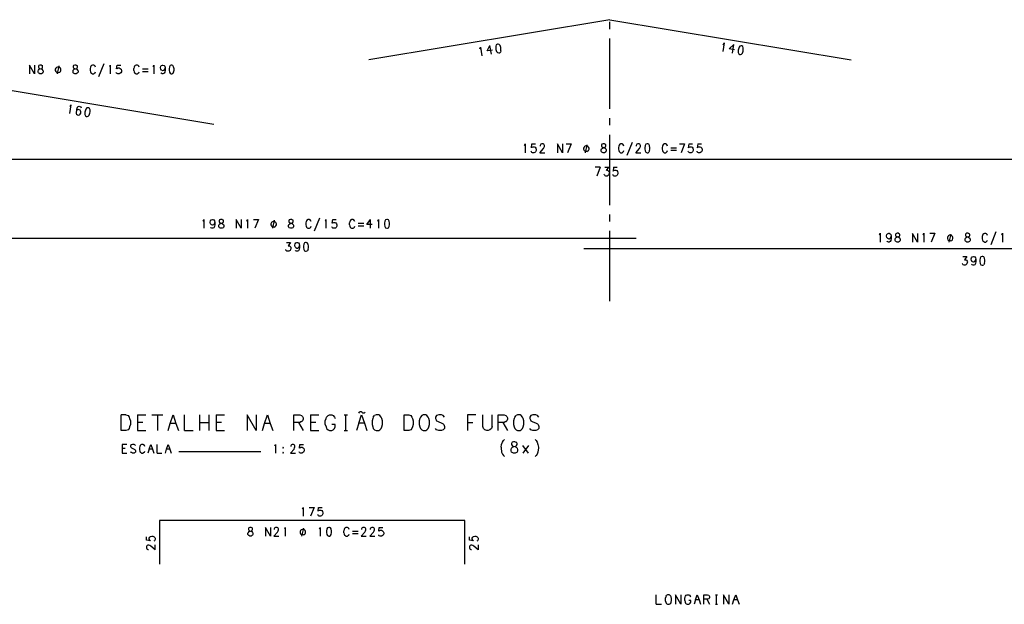
# Model space of a CAD drawing. Extents: x 0 to 841, y 0 to 594.
# Drawn here: x 114 to 339, y 330 to 464 of the extents above; entities that cross this region are included whole.
import ezdxf

# ---------------------------------------------------------------- set-up
doc = ezdxf.new("R2010")
doc.units = 0
for name, color, linetype in [('PEN1', 7, 'CONTINUOUS'), ('PEN2', 7, 'CONTINUOUS'), ('PEN5', 7, 'CONTINUOUS'), ('PEN6', 7, 'CONTINUOUS'), ('PEN7', 7, 'CONTINUOUS')]:
    doc.layers.add(name, color=color, linetype=linetype)

msp = doc.modelspace()

# ---------------------------------------------------------------- linework, layer by layer
at = {"layer": 'PEN1', "color": 7}
for points in [[(249.075, 461.625), (249.075, 463.25)], [(249.075, 443.35), (249.075, 459.475)], [(249.075, 439.6), (249.075, 441.2)], [(249.075, 421.325), (249.075, 437.45)], [(249.075, 417.575), (249.075, 419.175)], [(249.075, 399.3), (249.075, 415.425)], [(259.7, 329.925), (259.7, 332.125)], [(261.925, 331.8), (261.85, 331.6), (261.75, 331.275), (261.75, 330.775), (261.85, 330.45), (261.925, 330.2), (262.125, 330.05), (262.3, 329.925), (262.675, 329.925), (262.825, 330.05), (263.025, 330.2), (263.1, 330.45), (263.2, 330.775), (263.2, 331.275), (263.1, 331.6), (263.025, 331.8), (262.825, 332.025), (262.675, 332.125), (262.3, 332.125), (262.125, 332.025)], [(261.925, 331.8), (262.125, 332.025)], [(264.075, 332.125), (264.075, 329.925)], [(265.35, 329.925), (264.075, 332.125)], [(265.35, 332.125), (265.35, 329.925)], [(266.2, 330.775), (266.2, 331.275), (266.3, 331.6), (266.4, 331.8), (266.575, 332.025), (266.775, 332.125), (267.15, 332.125), (267.3, 332.025), (267.475, 331.8), (267.575, 331.6)], [(268.7, 330.95), (269.1, 332.125), (269.5, 330.95), (269.85, 329.925)], [(270.625, 329.925), (270.625, 332.125), (271.45, 332.125), (271.7, 332.025), (271.8, 331.9), (271.875, 331.725), (271.875, 331.5), (271.8, 331.275)], [(273.275, 332.125), (273.7, 332.125)], [(273.5, 329.925), (273.5, 332.125)], [(275.075, 332.125), (275.075, 329.925)], [(276.35, 329.925), (275.075, 332.125)], [(276.35, 332.125), (276.35, 329.925)], [(277.175, 329.925), (277.5, 330.95), (277.9, 332.125), (278.3, 330.95), (278.65, 329.925)], [(259.7, 329.925), (260.875, 329.925)], [(266.2, 330.775), (266.3, 330.45), (266.4, 330.2)], [(266.4, 330.2), (266.575, 330.05), (266.775, 329.925), (267.15, 329.925), (267.3, 330.05), (267.475, 330.2), (267.575, 330.45), (267.575, 330.775), (267.15, 330.775)], [(268.7, 330.95), (268.375, 329.925)], [(269.5, 330.95), (268.7, 330.95)], [(271.7, 331.2), (271.45, 331.075), (270.625, 331.075)], [(271.275, 331.075), (271.875, 329.925)], [(271.7, 331.2), (271.8, 331.275)], [(273.275, 329.925), (273.7, 329.925)], [(278.3, 330.95), (277.5, 330.95)]]:
    msp.add_lwpolyline(points, dxfattribs=at)
at = {"layer": 'PEN2', "color": 7}
for points in [[(224.1, 456.65), (224.1, 457.15), (224.075, 457.425), (223.9, 457.875), (223.7, 458.125), (223.45, 458.175), (223.3, 458.15), (223.05, 458.025), (222.925, 457.725), (222.925, 457.225), (222.975, 456.95), (223.125, 456.5), (223.35, 456.25), (223.625, 456.175), (223.8, 456.2), (224, 456.35)], [(274.975, 458.125), (275.15, 458.25), (275.25, 458.45), (274.925, 456.475)], [(276.425, 457.1), (277.45, 458.075)], [(277.125, 456.1), (277.45, 458.075)], [(219.25, 457.1), (219.375, 457.3), (219.4, 457.5), (219.725, 455.525)], [(220.95, 456.625), (221.6, 457.875)], [(222.15, 456.825), (220.95, 456.625)], [(221.925, 455.9), (221.6, 457.875)], [(224.1, 456.65), (224, 456.35)], [(277.625, 456.9), (276.425, 457.1)], [(279.425, 456.125), (279.575, 456.575), (279.625, 456.85), (279.625, 457.35), (279.5, 457.65), (279.3, 457.775), (279.15, 457.8), (278.875, 457.75), (278.65, 457.5), (278.5, 457.05), (278.45, 456.775), (278.45, 456.275), (278.575, 455.975), (278.8, 455.825), (278.975, 455.8), (279.225, 455.875)], [(279.425, 456.125), (279.225, 455.875)], [(132.025, 450.8), (133.225, 453.775)], [(116.075, 453.375), (116.075, 451.375)], [(117.225, 451.375), (116.075, 453.375)], [(117.225, 453.375), (117.225, 451.375)], [(118.825, 453.375), (118.5, 453.375), (118.225, 453.3), (118.15, 453.1), (118.15, 452.9), (118.225, 452.725), (118.4, 452.625), (118.75, 452.525), (118.975, 452.425), (119.125, 452.25), (119.225, 452.05), (119.225, 451.775), (119.125, 451.575), (119.05, 451.5), (118.825, 451.375), (118.5, 451.375), (118.225, 451.5), (118.15, 451.575), (118.075, 451.775), (118.075, 452.05), (118.15, 452.25), (118.325, 452.425), (118.575, 452.525), (118.925, 452.625), (119.05, 452.725), (119.125, 452.9), (119.125, 453.1), (119.05, 453.3)], [(118.825, 453.375), (119.05, 453.3)], [(122.525, 451.65), (122.775, 451.65), (123.025, 451.775), (123.175, 451.9), (123.275, 452.15), (123.275, 452.425), (123.175, 452.675), (123.025, 452.8), (122.775, 452.925), (122.525, 452.925), (122.275, 452.8), (122.125, 452.675), (122, 452.425), (122, 452.15), (122.125, 451.9), (122.275, 451.775), (122.525, 451.65)], [(122.85, 453.2), (122.425, 451.375)], [(126.825, 453.375), (126.5, 453.375), (126.225, 453.3), (126.15, 453.1), (126.15, 452.9), (126.225, 452.725), (126.4, 452.625), (126.75, 452.525), (126.975, 452.425), (127.125, 452.25), (127.225, 452.05), (127.225, 451.775), (127.125, 451.575), (127.05, 451.5), (126.825, 451.375), (126.5, 451.375), (126.225, 451.5), (126.15, 451.575), (126.075, 451.775), (126.075, 452.05), (126.15, 452.25), (126.325, 452.425), (126.575, 452.525), (126.925, 452.625), (127.05, 452.725), (127.125, 452.9), (127.125, 453.1), (127.05, 453.3)], [(126.825, 453.375), (127.05, 453.3)], [(131.25, 452.9), (131.175, 453.1), (131, 453.3), (130.85, 453.375), (130.525, 453.375), (130.35, 453.3), (130.175, 453.1), (130.1, 452.9), (130.025, 452.6)], [(130.025, 452.6), (130.025, 452.15), (130.1, 451.85), (130.175, 451.625), (130.35, 451.5), (130.525, 451.375), (130.85, 451.375), (131, 451.5), (131.175, 451.625), (131.25, 451.85)], [(134.575, 453.175), (134.425, 453)], [(134.575, 453.175), (134.625, 453.375), (134.625, 451.375)], [(136.175, 452.625), (136.425, 452.725), (136.675, 452.725), (136.9, 452.625), (137.075, 452.425), (137.175, 452.15), (137.175, 451.875), (137.025, 451.575), (136.825, 451.425), (136.65, 451.375), (136.35, 451.375), (136.175, 451.425), (136.075, 451.55), (136, 451.7)], [(136.075, 452.525), (136.175, 453.375)], [(136.175, 452.625), (136.075, 452.525)], [(136.175, 453.375), (137, 453.375)], [(141.25, 452.9), (141.175, 453.1), (141, 453.3), (140.85, 453.375), (140.525, 453.375), (140.35, 453.3), (140.175, 453.1), (140.1, 452.9), (140.025, 452.6)], [(140.025, 452.15), (140.025, 452.6)], [(140.025, 452.15), (140.1, 451.85), (140.175, 451.625), (140.35, 451.5), (140.525, 451.375), (140.85, 451.375), (141, 451.5), (141.175, 451.625), (141.25, 451.85)], [(141.975, 452.525), (143.3, 452.525)], [(143.3, 451.875), (141.975, 451.875)], [(144.425, 453), (144.575, 453.175), (144.625, 453.375), (144.625, 451.375)], [(146.35, 452.25), (146.175, 452.425), (146.1, 452.725), (146.1, 452.8), (146.175, 453.1), (146.35, 453.3)], [(146.35, 453.3), (146.6, 453.375), (146.675, 453.375), (146.95, 453.3), (147.075, 453.1), (147.175, 452.725), (147.175, 452.25), (147.075, 451.775), (146.95, 451.5), (146.675, 451.375), (146.525, 451.375), (146.275, 451.5), (146.175, 451.575)], [(146.35, 452.25), (146.6, 452.15), (146.675, 452.15), (146.95, 452.25), (147.075, 452.425), (147.175, 452.725)], [(149.125, 451.775), (149.225, 452.25), (149.225, 452.525), (149.125, 453), (148.975, 453.3), (148.75, 453.375), (148.575, 453.375), (148.325, 453.3), (148.15, 453), (148.075, 452.525), (148.075, 452.25), (148.15, 451.775), (148.325, 451.5), (148.575, 451.375), (148.75, 451.375), (148.975, 451.5)], [(149.125, 451.775), (148.975, 451.5)], [(125.525, 444.075), (125.6, 444.275), (125.275, 442.3)], [(125.525, 444.075), (125.35, 443.925)], [(127.025, 443.65), (126.875, 443.2), (126.85, 442.975), (126.775, 442.625), (126.775, 442.325), (126.9, 442.125), (127.125, 441.975), (127.325, 441.95), (127.6, 442.025), (127.75, 442.15), (127.85, 442.35), (127.9, 442.7), (127.825, 442.9), (127.7, 443.05), (127.475, 443.175), (127.375, 443.2), (127.125, 443.15), (126.85, 442.975)], [(127.025, 443.65), (127.25, 443.9)], [(127.25, 443.9), (127.5, 443.95), (127.675, 443.925), (127.85, 443.8), (127.975, 443.575)], [(129.775, 441.925), (129.95, 442.4), (129.975, 442.675), (129.975, 443.15), (129.85, 443.45), (129.65, 443.575), (129.5, 443.625), (129.225, 443.575), (129, 443.325), (128.85, 442.85), (128.8, 442.575), (128.8, 442.1), (128.925, 441.8), (129.175, 441.65), (129.325, 441.625), (129.575, 441.675)], [(129.775, 441.925), (129.575, 441.675)], [(253.05, 432.75), (254.25, 435.725)], [(229.6, 435.125), (229.45, 434.95)], [(229.6, 435.125), (229.65, 435.325), (229.65, 433.325)], [(231.2, 434.575), (231.45, 434.675), (231.7, 434.675), (231.925, 434.575), (232.1, 434.375), (232.175, 434.1), (232.175, 433.825), (232.025, 433.525), (231.85, 433.375), (231.675, 433.325), (231.375, 433.325), (231.2, 433.375), (231.075, 433.5), (231.025, 433.65)], [(231.1, 434.475), (231.2, 435.325)], [(231.2, 434.575), (231.1, 434.475)], [(231.2, 435.325), (232.025, 435.325)], [(233.025, 433.325), (233.875, 434.275), (234.025, 434.575), (234.1, 434.75), (234.1, 434.95), (234.025, 435.125), (233.925, 435.25), (233.775, 435.325), (233.45, 435.325), (233.275, 435.25), (233.2, 435.125), (233.125, 434.95), (233.125, 434.85)], [(233.025, 433.325), (234.175, 433.325)], [(237.075, 435.325), (237.075, 433.325)], [(238.225, 433.325), (237.075, 435.325)], [(238.225, 435.325), (238.225, 433.325)], [(239.025, 435.325), (240.175, 435.325), (239.375, 433.325)], [(243.775, 433.6), (244.05, 433.725), (244.175, 433.85), (244.3, 434.1), (244.3, 434.375), (244.175, 434.625), (244.05, 434.75), (243.775, 434.875), (243.525, 434.875), (243.275, 434.75), (243.15, 434.625), (243.025, 434.375), (243.025, 434.1), (243.15, 433.85), (243.275, 433.725), (243.525, 433.6)], [(243.45, 433.325), (243.875, 435.15)], [(243.775, 433.6), (243.525, 433.6)], [(247.85, 435.325), (247.525, 435.325), (247.25, 435.25), (247.175, 435.05), (247.175, 434.85), (247.25, 434.675), (247.425, 434.575), (247.775, 434.475), (247.975, 434.375), (248.15, 434.2), (248.25, 434), (248.25, 433.725), (248.15, 433.525), (248.075, 433.45), (247.85, 433.325), (247.525, 433.325), (247.25, 433.45), (247.175, 433.525), (247.075, 433.725), (247.075, 434), (247.175, 434.2), (247.35, 434.375), (247.6, 434.475), (247.925, 434.575), (248.075, 434.675), (248.15, 434.85), (248.15, 435.05), (248.075, 435.25)], [(247.85, 435.325), (248.075, 435.25)], [(252.275, 434.85), (252.175, 435.05), (252.025, 435.25), (251.875, 435.325), (251.525, 435.325), (251.375, 435.25), (251.2, 435.05), (251.125, 434.85), (251.025, 434.55)], [(251.025, 434.55), (251.025, 434.1), (251.125, 433.8), (251.2, 433.575), (251.375, 433.45), (251.525, 433.325), (251.875, 433.325), (252.025, 433.45), (252.175, 433.575), (252.275, 433.8)], [(255.025, 433.325), (255.875, 434.275), (256.025, 434.575), (256.1, 434.75), (256.1, 434.95), (256.025, 435.125), (255.925, 435.25), (255.775, 435.325), (255.45, 435.325), (255.275, 435.25), (255.2, 435.125), (255.125, 434.95), (255.125, 434.85)], [(255.025, 433.325), (256.175, 433.325)], [(258.15, 433.725), (258.225, 434.2), (258.225, 434.475), (258.15, 434.95), (257.975, 435.25), (257.775, 435.325), (257.6, 435.325), (257.325, 435.25), (257.175, 434.95), (257.075, 434.475), (257.075, 434.2), (257.175, 433.725), (257.325, 433.45), (257.6, 433.325), (257.775, 433.325), (257.975, 433.45)], [(258.15, 433.725), (257.975, 433.45)], [(262.275, 434.85), (262.175, 435.05), (262.025, 435.25), (261.875, 435.325), (261.525, 435.325), (261.375, 435.25), (261.2, 435.05), (261.125, 434.85), (261.025, 434.55)], [(261.025, 434.55), (261.025, 434.1), (261.125, 433.8), (261.2, 433.575), (261.375, 433.45), (261.525, 433.325), (261.875, 433.325), (262.025, 433.45), (262.175, 433.575), (262.275, 433.8)], [(263, 434.475), (264.325, 434.475)], [(264.325, 433.825), (263, 433.825)], [(265.025, 435.325), (266.175, 435.325), (265.375, 433.325)], [(267.2, 434.575), (267.45, 434.675), (267.7, 434.675), (267.925, 434.575), (268.1, 434.375), (268.175, 434.1), (268.175, 433.825), (268.025, 433.525), (267.85, 433.375), (267.675, 433.325), (267.375, 433.325), (267.2, 433.375), (267.075, 433.5), (267.025, 433.65)], [(267.1, 434.475), (267.2, 435.325)], [(267.2, 434.575), (267.1, 434.475)], [(267.2, 435.325), (268.025, 435.325)], [(269.2, 435.325), (269.1, 434.475), (269.2, 434.575), (269.45, 434.675), (269.7, 434.675), (269.925, 434.575), (270.1, 434.375), (270.175, 434.1), (270.175, 433.825), (270.025, 433.525), (269.85, 433.375), (269.675, 433.325), (269.375, 433.325), (269.2, 433.375), (269.075, 433.5), (269.025, 433.65)], [(269.2, 435.325), (270.025, 435.325)], [(246.875, 429.975), (245.725, 429.975)], [(246.875, 429.975), (246.075, 427.975)], [(248.6, 429.225), (248.775, 429.1), (248.9, 428.925), (248.95, 428.725), (248.85, 428.325), (248.75, 428.175), (248.6, 428.075), (248.45, 427.975), (248.175, 427.975), (248, 428.025), (247.875, 428.15), (247.8, 428.275), (247.75, 428.375)], [(247.925, 429.975), (248.85, 429.975)], [(248.3, 429.225), (248.85, 429.975)], [(248.6, 429.225), (248.3, 429.225)], [(249.9, 429.975), (249.8, 429.125), (249.9, 429.225), (250.15, 429.325), (250.4, 429.325), (250.625, 429.225), (250.8, 429.025), (250.9, 428.75), (250.9, 428.475), (250.75, 428.175), (250.55, 428.025), (250.375, 427.975), (250.075, 427.975), (249.9, 428.025), (249.8, 428.15), (249.725, 428.3)], [(249.9, 429.975), (250.725, 429.975)], [(155.825, 417.65), (155.975, 417.825), (156.025, 418.025), (156.025, 416.025)], [(157.725, 416.9), (157.575, 417.075), (157.475, 417.375), (157.475, 417.45), (157.575, 417.75), (157.725, 417.95)], [(157.725, 417.95), (158, 418.025), (158.075, 418.025), (158.325, 417.95), (158.475, 417.75), (158.55, 417.375), (158.55, 416.9), (158.475, 416.425), (158.325, 416.15), (158.075, 416.025), (157.9, 416.025), (157.65, 416.15), (157.575, 416.225)], [(157.725, 416.9), (158, 416.8), (158.075, 416.8), (158.325, 416.9), (158.475, 417.075), (158.55, 417.375)], [(160.225, 418.025), (159.875, 418.025), (159.625, 417.95), (159.55, 417.75), (159.55, 417.55), (159.625, 417.375), (159.8, 417.275), (160.125, 417.175), (160.35, 417.075), (160.525, 416.9), (160.625, 416.7), (160.625, 416.425), (160.525, 416.225), (160.45, 416.15), (160.225, 416.025), (159.875, 416.025), (159.625, 416.15), (159.55, 416.225), (159.45, 416.425), (159.45, 416.7), (159.55, 416.9), (159.725, 417.075), (159.975, 417.175), (160.3, 417.275), (160.45, 417.375), (160.525, 417.55), (160.525, 417.75), (160.45, 417.95)], [(160.225, 418.025), (160.45, 417.95)], [(163.45, 418.025), (163.45, 416.025)], [(164.6, 416.025), (163.45, 418.025)], [(164.6, 418.025), (164.6, 416.025)], [(165.825, 417.65), (165.975, 417.825), (166.025, 418.025), (166.025, 416.025)], [(167.4, 418.025), (168.55, 418.025), (167.725, 416.025)], [(172.15, 416.3), (172.425, 416.425), (172.55, 416.55), (172.675, 416.8), (172.675, 417.075), (172.55, 417.325), (172.425, 417.45), (172.15, 417.575), (171.9, 417.575), (171.65, 417.45), (171.525, 417.325), (171.4, 417.075), (171.4, 416.8), (171.525, 416.55), (171.65, 416.425), (171.9, 416.3)], [(171.825, 416.025), (172.25, 417.85)], [(176.225, 418.025), (175.875, 418.025), (175.625, 417.95), (175.55, 417.75), (175.55, 417.55), (175.625, 417.375), (175.8, 417.275), (176.125, 417.175), (176.35, 417.075), (176.525, 416.9), (176.625, 416.7), (176.625, 416.425), (176.525, 416.225), (176.45, 416.15), (176.225, 416.025), (175.875, 416.025), (175.625, 416.15), (175.55, 416.225), (175.45, 416.425), (175.45, 416.7), (175.55, 416.9), (175.725, 417.075), (175.975, 417.175), (176.3, 417.275), (176.45, 417.375), (176.525, 417.55), (176.525, 417.75), (176.45, 417.95)], [(176.225, 418.025), (176.45, 417.95)], [(180.625, 417.55), (180.55, 417.75), (180.375, 417.95), (180.25, 418.025), (179.9, 418.025), (179.725, 417.95), (179.575, 417.75), (179.475, 417.55), (179.4, 417.25)], [(181.425, 415.45), (182.625, 418.425)], [(183.975, 417.825), (183.825, 417.65)], [(183.975, 417.825), (184.025, 418.025), (184.025, 416.025)], [(185.575, 417.275), (185.825, 417.375), (186.075, 417.375), (186.3, 417.275), (186.475, 417.075), (186.55, 416.8), (186.55, 416.525), (186.4, 416.225), (186.225, 416.075), (186.05, 416.025), (185.725, 416.025), (185.575, 416.075), (185.45, 416.2), (185.4, 416.35)], [(185.475, 417.175), (185.575, 418.025)], [(185.575, 418.025), (186.375, 418.025)], [(190.625, 417.55), (190.55, 417.75), (190.375, 417.95), (190.25, 418.025), (189.9, 418.025), (189.725, 417.95), (189.575, 417.75), (189.475, 417.55), (189.4, 417.25)], [(193.4, 416.9), (194.25, 418.025)], [(194.25, 416.025), (194.25, 418.025)], [(195.975, 417.825), (195.825, 417.65)], [(195.975, 417.825), (196.025, 418.025), (196.025, 416.025)], [(198.35, 416.15), (198.525, 416.425), (198.6, 416.9), (198.6, 417.175), (198.525, 417.65), (198.35, 417.95), (198.125, 418.025), (197.975, 418.025), (197.7, 417.95), (197.525, 417.65), (197.45, 417.175), (197.45, 416.9), (197.525, 416.425), (197.7, 416.15), (197.975, 416.025), (198.125, 416.025), (198.35, 416.15)], [(172.15, 416.3), (171.9, 416.3)], [(179.4, 417.25), (179.4, 416.8), (179.475, 416.5), (179.575, 416.275), (179.725, 416.15), (179.9, 416.025), (180.25, 416.025), (180.375, 416.15), (180.55, 416.275), (180.625, 416.5)], [(185.575, 417.275), (185.475, 417.175)], [(189.4, 416.8), (189.4, 417.25)], [(189.4, 416.8), (189.475, 416.5), (189.575, 416.275), (189.725, 416.15), (189.9, 416.025), (190.25, 416.025), (190.375, 416.15), (190.55, 416.275), (190.625, 416.5)], [(191.375, 417.175), (192.7, 417.175)], [(192.7, 416.525), (191.375, 416.525)], [(194.6, 416.9), (193.4, 416.9)], [(336.4, 412.3), (337.575, 415.25)], [(310.925, 414.675), (310.775, 414.5)], [(310.925, 414.675), (310.975, 414.875), (310.975, 412.875)], [(312.7, 413.725), (312.55, 413.9), (312.45, 414.225), (312.45, 414.3), (312.55, 414.575), (312.7, 414.775)], [(312.7, 414.775), (312.975, 414.875), (313.05, 414.875), (313.3, 414.775), (313.45, 414.575), (313.525, 414.225), (313.525, 413.725), (313.45, 413.25), (313.3, 412.975), (313.05, 412.875), (312.875, 412.875), (312.625, 412.975), (312.55, 413.05)], [(312.7, 413.725), (312.975, 413.625), (313.05, 413.625), (313.3, 413.725), (313.45, 413.9), (313.525, 414.225)], [(315.175, 414.875), (314.85, 414.875), (314.6, 414.775), (314.525, 414.575), (314.525, 414.375), (314.6, 414.225), (314.775, 414.1), (315.1, 414.025), (315.325, 413.9), (315.5, 413.725), (315.575, 413.525), (315.575, 413.25), (315.5, 413.05), (315.425, 412.975), (315.175, 412.875), (314.85, 412.875), (314.6, 412.975), (314.525, 413.05), (314.425, 413.25), (314.425, 413.525), (314.525, 413.725), (314.675, 413.9), (314.925, 414.025), (315.275, 414.1), (315.425, 414.225), (315.5, 414.375), (315.5, 414.575), (315.425, 414.775)], [(315.175, 414.875), (315.425, 414.775)], [(318.425, 414.85), (318.425, 412.875)], [(319.575, 412.875), (318.425, 414.85)], [(319.575, 414.85), (319.575, 412.875)], [(320.775, 414.5), (320.925, 414.675), (320.975, 414.875), (320.975, 412.875)], [(322.375, 414.875), (323.525, 414.875), (322.7, 412.875)], [(327.125, 413.15), (327.375, 413.25), (327.525, 413.4), (327.625, 413.65), (327.625, 413.9), (327.525, 414.15), (327.375, 414.3), (327.125, 414.425), (326.875, 414.425), (326.625, 414.3), (326.475, 414.15), (326.375, 413.9), (326.375, 413.65), (326.475, 413.4), (326.625, 413.25), (326.875, 413.15)], [(326.8, 412.875), (327.225, 414.7)], [(327.125, 413.15), (326.875, 413.15)], [(331.175, 414.875), (330.85, 414.875), (330.6, 414.775), (330.525, 414.575), (330.525, 414.375), (330.6, 414.225), (330.775, 414.1), (331.1, 414.025), (331.325, 413.9), (331.5, 413.725), (331.575, 413.525), (331.575, 413.25), (331.5, 413.05), (331.425, 412.975), (331.175, 412.875), (330.85, 412.875), (330.6, 412.975), (330.525, 413.05), (330.425, 413.25), (330.425, 413.525), (330.525, 413.725), (330.675, 413.9), (330.925, 414.025), (331.275, 414.1), (331.425, 414.225), (331.5, 414.375), (331.5, 414.575), (331.425, 414.775)], [(331.175, 414.875), (331.425, 414.775)], [(335.6, 414.375), (335.525, 414.575), (335.35, 414.775), (335.225, 414.85), (334.875, 414.85), (334.7, 414.775), (334.525, 414.575), (334.45, 414.375), (334.375, 414.1)], [(334.375, 414.1), (334.375, 413.625), (334.45, 413.325), (334.525, 413.125), (334.7, 412.975), (334.875, 412.875), (335.225, 412.875), (335.35, 412.975), (335.525, 413.125), (335.6, 413.325)], [(338.925, 414.675), (338.775, 414.5)], [(338.925, 414.675), (338.975, 414.875), (338.975, 412.875)], [(175.925, 412.75), (175.35, 411.975), (175.65, 411.975), (175.825, 411.85), (175.95, 411.675), (176, 411.475), (175.925, 411.075), (175.8, 410.925), (175.65, 410.825), (175.5, 410.75), (175.225, 410.75), (175.075, 410.8), (174.925, 410.9), (174.85, 411.025), (174.825, 411.125)], [(174.975, 412.75), (175.925, 412.75)], [(177.125, 411.6), (176.975, 411.775), (176.875, 412.1), (176.875, 412.175), (176.975, 412.45), (177.125, 412.65)], [(177.125, 412.65), (177.375, 412.75), (177.475, 412.75), (177.725, 412.65), (177.875, 412.45), (177.95, 412.1), (177.95, 411.6), (177.875, 411.125), (177.725, 410.85), (177.475, 410.75), (177.3, 410.75), (177.05, 410.85), (176.975, 410.925)], [(177.125, 411.6), (177.375, 411.5), (177.475, 411.5), (177.725, 411.6), (177.875, 411.775), (177.95, 412.1)], [(179.925, 411.125), (180, 411.6), (180, 411.9), (179.925, 412.375), (179.75, 412.65), (179.525, 412.75), (179.35, 412.75), (179.1, 412.65), (178.925, 412.375), (178.85, 411.9), (178.85, 411.6), (178.925, 411.125), (179.1, 410.85), (179.35, 410.75), (179.525, 410.75), (179.75, 410.85)], [(179.925, 411.125), (179.75, 410.85)], [(330.875, 409.575), (330.325, 408.825), (330.625, 408.825), (330.8, 408.7), (330.925, 408.5), (330.975, 408.3), (330.875, 407.9), (330.775, 407.775), (330.625, 407.65), (330.475, 407.575), (330.2, 407.575), (330.025, 407.625), (329.9, 407.725), (329.825, 407.85), (329.775, 407.975)], [(329.95, 409.575), (330.875, 409.575)], [(332.1, 408.45), (331.925, 408.625), (331.85, 408.925), (331.85, 409), (331.925, 409.275), (332.1, 409.475)], [(332.1, 409.475), (332.35, 409.575), (332.425, 409.575), (332.7, 409.475), (332.825, 409.275), (332.925, 408.925), (332.925, 408.45), (332.825, 407.975), (332.7, 407.675), (332.425, 407.575), (332.275, 407.575), (332.025, 407.675), (331.925, 407.775)], [(332.1, 408.45), (332.35, 408.325), (332.425, 408.325), (332.7, 408.45), (332.825, 408.625), (332.925, 408.925)], [(334.875, 407.975), (334.975, 408.45), (334.975, 408.725), (334.875, 409.2), (334.725, 409.475), (334.5, 409.575), (334.325, 409.575), (334.075, 409.475), (333.9, 409.2), (333.825, 408.725), (333.825, 408.45), (333.9, 407.975), (334.075, 407.675), (334.325, 407.575), (334.5, 407.575), (334.725, 407.675)], [(334.875, 407.975), (334.725, 407.675)], [(138.425, 366.525), (137.35, 366.525), (137.35, 364.525), (138.425, 364.525)], [(138.05, 365.575), (137.35, 365.575)], [(140.425, 366.25), (140.25, 366.45), (140.05, 366.525), (139.7, 366.525), (139.45, 366.45), (139.275, 366.25), (139.275, 366.05), (139.35, 365.875), (139.45, 365.775)], [(139.45, 365.775), (139.6, 365.675), (140.125, 365.475), (140.25, 365.4), (140.35, 365.3), (140.425, 365.025), (140.425, 364.775)], [(142.5, 366.05), (142.425, 366.25), (142.25, 366.45), (142.125, 366.525), (141.775, 366.525), (141.6, 366.45), (141.45, 366.25), (141.35, 366.05), (141.275, 365.775)], [(141.275, 365.775), (141.275, 365.3), (141.35, 365), (141.45, 364.775), (141.6, 364.65), (141.775, 364.525), (142.125, 364.525), (142.25, 364.65), (142.425, 364.775), (142.5, 365)], [(143.525, 365.45), (143.25, 364.525)], [(143.525, 365.45), (143.9, 366.525), (144.25, 365.45), (144.575, 364.525)], [(144.25, 365.45), (143.525, 365.45)], [(145.35, 364.525), (145.35, 366.525)], [(147.25, 364.525), (147.525, 365.45), (147.9, 366.525), (148.25, 365.45), (148.575, 364.525)], [(148.25, 365.45), (147.525, 365.45)], [(172.275, 366.175), (172.425, 366.325), (172.475, 366.525), (172.475, 364.525)], [(174.225, 365.675), (174.325, 365.775), (174.225, 365.875), (174.15, 365.775), (174.225, 365.675)], [(175.875, 364.525), (176.725, 365.475), (176.85, 365.775), (176.925, 365.975), (176.925, 366.175), (176.85, 366.325), (176.775, 366.45), (176.625, 366.525), (176.275, 366.525), (176.125, 366.45), (176.025, 366.325), (175.95, 366.175), (175.95, 366.05)], [(178.025, 365.775), (178.275, 365.875), (178.55, 365.875), (178.775, 365.775), (178.925, 365.575), (179.025, 365.3), (179.025, 365.025), (178.875, 364.725), (178.675, 364.575), (178.525, 364.525), (178.2, 364.525), (178.025, 364.575), (177.925, 364.7), (177.875, 364.85)], [(177.95, 365.675), (178.025, 366.525)], [(178.025, 365.775), (177.95, 365.675)], [(178.025, 366.525), (178.85, 366.525)], [(224.15, 365.875), (224.25, 366.5)], [(224.15, 365.875), (224.15, 365.75), (224.25, 364.775), (224.475, 364.3), (224.7, 363.975), (224.925, 363.8)], [(224.25, 366.5), (224.475, 367.025), (224.7, 367.425), (224.925, 367.65)], [(227.4, 367.125), (226.975, 367.125), (226.65, 367.025), (226.55, 366.75), (226.55, 366.5), (226.65, 366.3), (226.875, 366.15), (227.3, 366.025), (227.6, 365.875), (227.825, 365.675), (227.925, 365.4), (227.925, 365.05), (227.825, 364.775), (227.7, 364.675), (227.4, 364.525), (226.975, 364.525), (226.65, 364.675), (226.55, 364.775), (226.425, 365.05), (226.425, 365.4), (226.55, 365.675), (226.75, 365.875), (227.075, 366.025), (227.525, 366.15), (227.7, 366.3), (227.825, 366.5), (227.825, 366.75), (227.7, 367.025)], [(227.4, 367.125), (227.7, 367.025)], [(230.425, 366.3), (229.1, 364.525)], [(230.425, 364.525), (229.1, 366.3)], [(231.95, 367.65), (232.175, 367.425), (232.4, 367.025), (232.6, 366.5), (232.725, 365.875), (232.725, 365.75), (232.6, 364.775), (232.4, 364.3), (232.175, 363.975), (231.95, 363.8)], [(140.25, 364.65), (140.05, 364.525), (139.7, 364.525), (139.45, 364.65), (139.275, 364.775)], [(140.25, 364.65), (140.425, 364.775)], [(145.35, 364.525), (146.425, 364.525)], [(174.225, 364.525), (174.325, 364.65), (174.225, 364.725), (174.15, 364.65), (174.225, 364.525)], [(175.875, 364.525), (177.025, 364.525)], [(178.575, 351.75), (178.725, 351.925), (178.775, 352.125), (178.775, 350.125)], [(180.15, 352.125), (181.3, 352.125), (180.5, 350.125)], [(182.225, 351.275), (182.325, 352.125)], [(182.325, 352.125), (183.15, 352.125)], [(182.325, 351.375), (182.575, 351.475), (182.825, 351.475), (183.05, 351.375), (183.225, 351.175), (183.325, 350.9), (183.325, 350.625), (183.175, 350.325), (182.975, 350.175), (182.8, 350.125), (182.5, 350.125), (182.325, 350.175), (182.225, 350.3), (182.15, 350.45)], [(182.325, 351.375), (182.225, 351.275)], [(167.15, 347.45), (166.9, 347.525), (166.575, 347.525), (166.325, 347.45), (166.25, 347.25), (166.25, 347.05), (166.325, 346.875), (166.5, 346.775), (166.825, 346.675), (167.05, 346.575), (167.225, 346.4), (167.3, 346.2), (167.3, 345.925), (167.225, 345.725), (167.15, 345.65), (166.9, 345.525), (166.575, 345.525), (166.325, 345.65), (166.25, 345.725), (166.15, 345.925), (166.15, 346.2), (166.25, 346.4), (166.4, 346.575), (166.65, 346.675), (167, 346.775), (167.15, 346.875), (167.225, 347.05), (167.225, 347.25), (167.15, 347.45)], [(170.15, 347.525), (170.15, 345.525)], [(171.3, 345.525), (170.15, 347.525)], [(171.3, 347.525), (171.3, 345.525)], [(172.1, 345.525), (172.95, 346.475), (173.075, 346.775), (173.15, 346.975), (173.15, 347.175), (173.075, 347.325), (173, 347.45), (172.85, 347.525), (172.5, 347.525), (172.35, 347.45), (172.25, 347.325), (172.175, 347.175), (172.175, 347.05)], [(174.5, 347.175), (174.65, 347.325), (174.7, 347.525), (174.7, 345.525)], [(178.525, 345.525), (178.95, 347.375)], [(182.5, 347.175), (182.65, 347.325), (182.7, 347.525), (182.7, 345.525)], [(185.05, 345.65), (185.225, 345.925), (185.3, 346.4), (185.3, 346.675), (185.225, 347.175), (185.05, 347.45), (184.825, 347.525), (184.65, 347.525), (184.4, 347.45), (184.225, 347.175), (184.15, 346.675), (184.15, 346.4), (184.225, 345.925), (184.4, 345.65), (184.65, 345.525), (184.825, 345.525), (185.05, 345.65)], [(189.325, 347.05), (189.25, 347.25), (189.075, 347.45), (188.95, 347.525), (188.6, 347.525), (188.425, 347.45), (188.25, 347.25), (188.175, 347.05), (188.1, 346.775)], [(192.1, 345.525), (192.95, 346.475), (193.075, 346.775), (193.15, 346.975), (193.15, 347.175), (193.075, 347.325), (193, 347.45), (192.85, 347.525), (192.5, 347.525), (192.35, 347.45), (192.25, 347.325), (192.175, 347.175), (192.175, 347.05)], [(194.1, 345.525), (194.95, 346.475), (195.075, 346.775), (195.15, 346.975), (195.15, 347.175), (195.075, 347.325), (195, 347.45), (194.85, 347.525), (194.5, 347.525), (194.35, 347.45), (194.25, 347.325), (194.175, 347.175), (194.175, 347.05)], [(196.175, 346.675), (196.25, 347.525)], [(196.25, 347.525), (197.075, 347.525)], [(142.875, 344.575), (142.875, 345.4)], [(143.65, 344.575), (143.525, 344.825), (143.525, 345.075), (143.65, 345.3), (143.85, 345.475), (144.125, 345.55), (144.375, 345.55), (144.7, 345.4), (144.825, 345.225), (144.875, 345.05), (144.875, 344.75), (144.825, 344.575), (144.725, 344.45), (144.575, 344.4)], [(172.1, 345.525), (173.25, 345.525)], [(178.85, 345.825), (179.1, 345.925), (179.25, 346.075), (179.35, 346.325), (179.35, 346.575), (179.25, 346.825), (179.1, 346.975), (178.85, 347.075), (178.6, 347.075), (178.35, 346.975), (178.2, 346.825), (178.1, 346.575), (178.1, 346.325), (178.2, 346.075), (178.35, 345.925), (178.6, 345.825)], [(178.85, 345.825), (178.6, 345.825)], [(188.1, 346.3), (188.1, 346.775)], [(188.1, 346.3), (188.175, 346), (188.25, 345.775), (188.425, 345.65), (188.6, 345.525), (188.95, 345.525), (189.075, 345.65), (189.25, 345.775), (189.325, 346)], [(190.075, 346.675), (191.4, 346.675)], [(191.4, 346.025), (190.075, 346.025)], [(192.1, 345.525), (193.25, 345.525)], [(194.1, 345.525), (195.25, 345.525)], [(196.25, 346.775), (196.5, 346.875), (196.775, 346.875), (197, 346.775), (197.15, 346.575), (197.25, 346.3), (197.25, 346.025), (197.1, 345.725), (196.9, 345.575), (196.75, 345.525), (196.425, 345.525), (196.25, 345.575), (196.15, 345.7), (196.1, 345.85)], [(196.25, 346.775), (196.175, 346.675)], [(216.875, 344.575), (216.875, 345.4)], [(217.65, 344.575), (217.525, 344.825), (217.525, 345.075), (217.65, 345.3), (217.85, 345.475), (218.125, 345.55), (218.375, 345.55), (218.7, 345.4), (218.825, 345.225), (218.875, 345.05), (218.875, 344.75), (218.825, 344.575), (218.725, 344.45), (218.575, 344.4)], [(143.725, 344.475), (142.875, 344.575)], [(144.875, 342.4), (143.925, 343.25), (143.65, 343.4), (143.45, 343.475), (143.25, 343.475), (143.075, 343.4), (142.975, 343.3), (142.875, 343.15), (142.875, 342.825), (142.975, 342.65), (143.075, 342.575), (143.25, 342.5), (143.375, 342.5)], [(143.65, 344.575), (143.725, 344.475)], [(144.875, 342.4), (144.875, 343.55)], [(217.725, 344.475), (216.875, 344.575)], [(218.875, 343.55), (218.875, 342.4), (217.925, 343.25), (217.65, 343.4), (217.45, 343.475), (217.25, 343.475), (217.075, 343.4), (216.975, 343.3), (216.875, 343.15), (216.875, 342.825), (216.975, 342.65), (217.075, 342.575), (217.25, 342.5), (217.375, 342.5)], [(217.65, 344.575), (217.725, 344.475)]]:
    msp.add_lwpolyline(points, dxfattribs=at)
at = {"layer": 'PEN5', "color": 7}
for points in [[(249.075, 463.775), (193.85, 454.575)], [(249.075, 463.775), (304.325, 454.575)], [(94.425, 461.6), (97.375, 449.975), (158.3, 439.825)], [(394.35, 431.75), (99.95, 431.75), (99.95, 426.95)], [(99.95, 413.75), (255.075, 413.75)], [(398.225, 411.35), (243.075, 411.35)], [(215.875, 339.125), (215.875, 349.125), (145.875, 349.125), (145.875, 339.125)]]:
    msp.add_lwpolyline(points, dxfattribs=at)
at = {"layer": 'PEN6', "color": 7}
for points in [[(138.2, 373.275), (137.125, 373.275)], [(138.2, 373.275), (138.675, 373.15), (138.925, 372.775), (139.05, 372.45), (139.225, 371.925), (139.225, 371.075), (139.05, 370.55), (138.925, 370.15), (138.675, 369.9), (138.2, 369.7), (137.125, 369.7), (137.125, 373.275)], [(140.85, 373.275), (142.775, 373.275)], [(140.85, 373.275), (140.85, 369.7), (142.775, 369.7)], [(144.125, 373.3), (146.675, 373.3)], [(145.4, 373.3), (145.4, 369.7)], [(147.85, 369.7), (148.35, 371.35), (149.025, 373.275), (149.65, 371.35), (150.225, 369.7)], [(151.65, 369.7), (151.65, 373.275)], [(155.125, 369.7), (155.125, 373.275)], [(157.225, 373.275), (157.225, 369.7)], [(158.85, 373.275), (160.775, 373.275)], [(158.85, 373.275), (158.85, 369.7), (160.775, 369.7)], [(165.975, 373.275), (165.975, 369.7)], [(168.05, 369.7), (165.975, 373.275)], [(168.05, 373.275), (168.05, 369.7)], [(169.45, 369.7), (169.95, 371.35), (170.625, 373.275), (171.25, 371.35), (171.825, 369.7)], [(176.7, 369.7), (176.7, 373.3), (178.075, 373.3), (178.45, 373.15), (178.625, 372.95), (178.775, 372.625), (178.775, 372.275), (178.625, 371.925)], [(180.45, 373.275), (182.375, 373.275)], [(180.45, 373.275), (180.45, 369.7), (182.375, 369.7)], [(183.875, 371.075), (183.875, 371.925), (184.05, 372.45), (184.175, 372.775), (184.5, 373.15), (184.8, 373.275), (185.4, 373.275), (185.65, 373.15), (185.975, 372.775), (186.1, 372.45)], [(188.225, 373.275), (188.95, 373.275)], [(188.6, 369.7), (188.6, 373.275)], [(192.75, 373.65), (192.45, 373.65), (192.3, 373.85), (192.1, 374), (191.85, 374), (191.625, 373.9), (191.45, 373.65)], [(192.85, 371.375), (191.55, 371.375), (192.2, 373.3)], [(192.2, 373.3), (192.85, 371.375), (193.425, 369.7)], [(192.75, 373.65), (192.925, 373.85), (192.975, 374)], [(194.875, 372.775), (194.725, 372.45), (194.575, 371.925), (194.575, 371.075), (194.725, 370.55), (194.875, 370.15), (195.175, 369.9), (195.5, 369.7), (196.1, 369.7), (196.35, 369.9), (196.65, 370.15), (196.8, 370.55), (196.975, 371.075), (196.975, 371.925), (196.8, 372.45), (196.65, 372.775), (196.35, 373.15), (196.1, 373.275), (195.5, 373.275), (195.175, 373.15)], [(194.875, 372.775), (195.175, 373.15)], [(201.925, 373.275), (203, 373.275), (203.475, 373.15), (203.725, 372.775), (203.85, 372.45), (204.025, 371.925), (204.025, 371.075), (203.85, 370.55), (203.725, 370.15), (203.475, 369.9), (203, 369.7), (201.925, 369.7), (201.925, 373.275)], [(205.975, 373.15), (205.675, 372.775), (205.525, 372.45), (205.375, 371.925), (205.375, 371.075), (205.525, 370.55), (205.675, 370.15), (205.975, 369.9), (206.3, 369.7), (206.9, 369.7), (207.15, 369.9), (207.45, 370.15), (207.6, 370.55), (207.775, 371.075), (207.775, 371.925), (207.6, 372.45), (207.45, 372.775), (207.15, 373.15), (206.9, 373.275), (206.3, 373.275), (205.975, 373.15)], [(211.175, 372.775), (210.85, 373.15), (210.475, 373.3), (209.85, 373.3), (209.375, 373.15), (209.1, 372.775), (209.1, 372.45), (209.25, 372.125), (209.375, 371.925)], [(218.375, 373.275), (216.45, 373.275), (216.45, 369.7)], [(222.075, 370.6), (221.925, 370.15), (221.6, 369.9), (221.2, 369.7), (220.9, 369.7), (220.425, 369.9), (220.125, 370.15), (219.975, 370.6), (219.975, 373.3)], [(222.075, 370.6), (222.075, 373.3)], [(223.5, 369.7), (223.5, 373.3), (224.875, 373.3), (225.25, 373.15), (225.425, 372.95), (225.575, 372.625), (225.575, 372.275), (225.425, 371.925)], [(227.275, 372.775), (227.125, 372.45), (226.975, 371.925), (226.975, 371.075), (227.125, 370.55), (227.275, 370.15), (227.575, 369.9), (227.9, 369.7), (228.5, 369.7), (228.75, 369.9), (229.05, 370.15), (229.2, 370.55), (229.375, 371.075), (229.375, 371.925), (229.2, 372.45), (229.05, 372.775), (228.75, 373.15), (228.5, 373.275), (227.9, 373.275), (227.575, 373.15)], [(227.275, 372.775), (227.575, 373.15)], [(232.775, 372.775), (232.45, 373.15), (232.075, 373.3), (231.45, 373.3), (230.975, 373.15), (230.7, 372.775), (230.7, 372.45), (230.85, 372.125), (230.975, 371.925)], [(142.075, 371.575), (140.85, 371.575)], [(149.65, 371.35), (148.35, 371.35)], [(155.125, 371.575), (157.225, 371.575)], [(160.075, 371.575), (158.85, 371.575)], [(171.25, 371.35), (169.95, 371.35)], [(178.45, 371.775), (178.075, 371.575), (176.7, 371.575)], [(177.75, 371.575), (178.775, 369.7)], [(178.45, 371.775), (178.625, 371.925)], [(181.675, 371.575), (180.45, 371.575)], [(183.875, 371.075), (184.05, 370.55), (184.175, 370.15)], [(184.175, 370.15), (184.5, 369.9), (184.8, 369.7), (185.4, 369.7), (185.65, 369.9), (185.975, 370.15), (186.1, 370.55), (186.1, 371.075), (185.4, 371.075)], [(191.55, 371.375), (191.05, 369.7)], [(210.85, 369.9), (210.475, 369.7), (209.85, 369.7), (209.375, 369.9), (209.1, 370.15)], [(209.375, 371.925), (209.7, 371.775), (210.6, 371.425), (210.85, 371.275), (211.025, 371.075), (211.175, 370.6), (211.175, 370.15)], [(210.85, 369.9), (211.175, 370.15)], [(216.45, 371.575), (217.65, 371.575)], [(225.25, 371.775), (224.875, 371.575), (223.5, 371.575)], [(224.55, 371.575), (225.575, 369.7)], [(225.25, 371.775), (225.425, 371.925)], [(232.45, 369.9), (232.075, 369.7), (231.45, 369.7), (230.975, 369.9), (230.7, 370.15)], [(230.975, 371.925), (231.3, 371.775), (232.2, 371.425), (232.45, 371.275), (232.625, 371.075), (232.775, 370.6), (232.775, 370.15)], [(232.45, 369.9), (232.775, 370.15)], [(151.65, 369.7), (153.575, 369.7)], [(188.225, 369.7), (188.95, 369.7)]]:
    msp.add_lwpolyline(points, dxfattribs=at)
at = {"layer": 'PEN7', "color": 7}
msp.add_lwpolyline([(150.35, 364.925), (169.075, 364.925)], dxfattribs=at)

doc.saveas('drawing.dxf')
